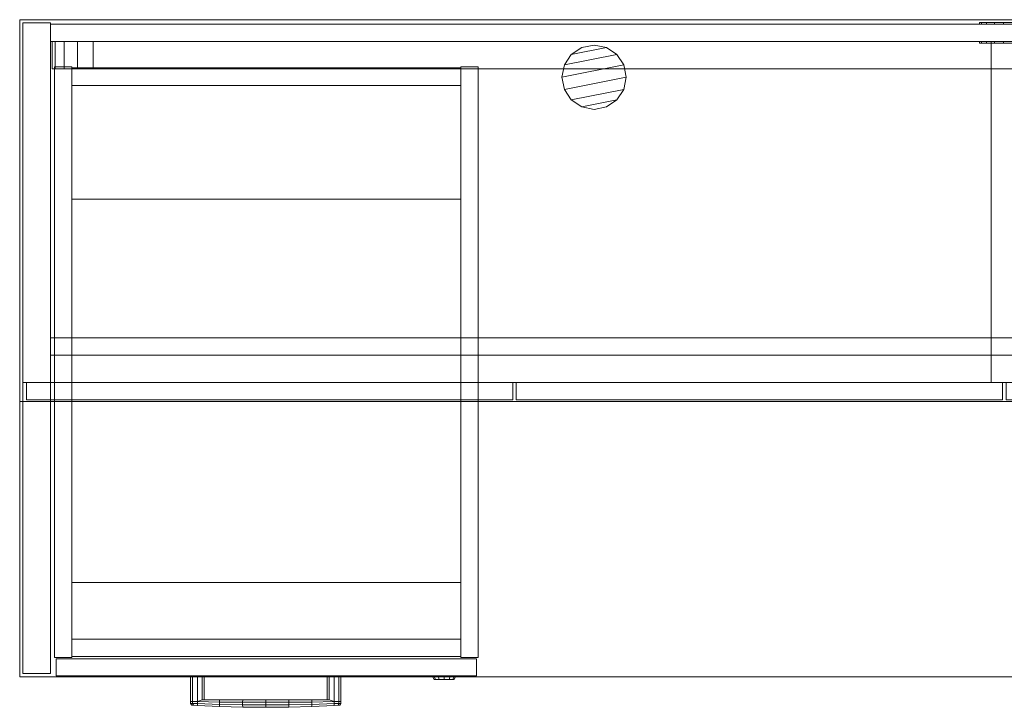
# Model space of a CAD drawing. Units: inches. Extents: x -33 to 174, y -36 to 36.
# Drawn here: x 102 to 138, y 11 to 36 of the extents above; entities that cross this region are included whole.
import ezdxf

# ---------------------------------------------------------------- set-up
doc = ezdxf.new("R2010")
doc.units = ezdxf.units.IN
doc.header["$LTSCALE"] = 96
doc.header["$MEASUREMENT"] = 0
for name, color, linetype in [('AFUAC-3-MSFB', 5, 'Continuous'), ('AFUFR-3-BSPT', 4, 'Continuous'), ('AFUFR-3-EDLM', 15, 'Continuous'), ('AFUFR-3-GCPL', 19, 'Continuous'), ('AFUFR-3-TPLM', 15, 'Continuous'), ('AFUPD-3-CSLM', 15, 'Continuous'), ('AFUPD-3-DWLM', 15, 'Continuous'), ('AFUPD-3-LKCH', 4, 'Continuous'), ('AFUPD-3-PLCH', 4, 'Continuous'), ('AFUUS-3-CSLM', 15, 'Continuous'), ('AFUUS-3-DRLM', 15, 'Continuous'), ('AFUUS-3-EDLM', 15, 'Continuous'), ('AFUUS-3-GCPL', 19, 'Continuous'), ('AFUUS-3-TPLM', 15, 'Continuous'), ('INR-ACC-T', 7, 'Continuous'), ('INR-CASEGD-T', 2, 'Continuous'), ('INR-OHDSTOR-T', 6, 'Continuous'), ('INR-PED-T', 6, 'Continuous')]:
    doc.layers.add(name, color=color, linetype=linetype)
doc.styles.get("Standard").update_dxf_attribs({"font": 'arial.ttf'})

# ---------------------------------------------------------------- blocks, each defined once
blk = doc.blocks.new('3_ZFTB72')
at = {"layer": 'INR-ACC-T', "linetype": 'Continuous', "lineweight": 0, "flags": 1}
for tag, height in [('CAPTG', 2.5), ('CAPPN', 0.001), ('CAPMG', 0.001), ('CAPMC', 0.001), ('CAPQT', 0.001), ('CAPDH', 0.001), ('CAPGC', 0.001)]:
    blk.add_attdef(tag, (0, 0), '', height=height, dxfattribs=at)
at = {"layer": 'AFUAC-3-MSFB', "linetype": 'Continuous', "lineweight": 0}
mesh = blk.add_polyface(dxfattribs=at)
corners = [(2.688, -0.8, 47.53), (2.688, -1.8, 47.53), (69.312, -1.8, 47.53), (69.312, -0.8, 47.53), (2.688, -1.8, 30.53), (2.688, -0.8, 30.53), (69.312, -0.8, 30.53), (69.312, -1.8, 30.53), (2.113, -1.8, 47.416), (2.113, -1.8, 30.644), (1.627, -1.8, 47.091), (1.627, -1.8, 30.969), (1.302, -1.8, 46.604), (1.302, -1.8, 31.456), (1.188, -0.8, 32.03), (1.188, -1.8, 32.03), (1.188, -1.8, 46.03), (1.188, -0.8, 46.03), (2.113, -0.8, 30.644), (2.113, -0.8, 47.416), (1.627, -0.8, 30.969), (1.627, -0.8, 47.091), (1.302, -0.8, 31.456), (1.302, -0.8, 46.604), (69.887, -0.8, 47.416), (69.887, -0.8, 30.644), (70.373, -0.8, 47.091), (70.373, -0.8, 30.969), (70.698, -0.8, 46.604), (70.698, -0.8, 31.456), (70.812, -1.8, 32.03), (70.812, -0.8, 32.03), (70.812, -0.8, 46.03), (70.812, -1.8, 46.03), (69.887, -1.8, 30.644), (69.887, -1.8, 47.416), (70.373, -1.8, 30.969), (70.373, -1.8, 47.091), (70.698, -1.8, 31.456), (70.698, -1.8, 46.604)]
mesh.append_faces([[corners[k] for k in face] for face in [(0, 1, 2, 3), (4, 5, 6, 7), (14, 15, 16, 17), (30, 31, 32, 33), (32, 28, 39, 33), (28, 26, 37, 39), (26, 24, 35, 37), (24, 3, 2, 35), (30, 38, 29, 31), (38, 36, 27, 29), (36, 34, 25, 27), (34, 7, 6, 25), (14, 22, 13, 15), (22, 20, 11, 13), (20, 18, 9, 11), (18, 5, 4, 9), (0, 19, 8, 1), (19, 21, 10, 8), (21, 23, 12, 10), (23, 17, 16, 12)]])
mesh.append_faces([[corners[k] for k in face] for face in [(1, 4, 7, 2), (3, 6, 5, 0)]], dxfattribs={"vtx0": -1, "vtx2": -1})
mesh.append_faces([[corners[k] for k in face] for face in [(1, 8, 9, 4), (8, 10, 11, 9), (10, 12, 13, 11), (5, 18, 19, 0), (18, 20, 21, 19), (20, 22, 23, 21), (3, 24, 25, 6), (24, 26, 27, 25), (26, 28, 29, 27), (7, 34, 35, 2), (34, 36, 37, 35), (36, 38, 39, 37)]], dxfattribs={"vtx1": -1, "vtx3": -1})
mesh.append_faces([[corners[k] for k in face] for face in [(12, 16, 15, 13), (22, 14, 17, 23), (28, 32, 31, 29), (38, 30, 33, 39)]], dxfattribs={"vtx3": -1})
blk = doc.blocks.new('3_ZFHD72-N-LD')
at = {"layer": 'INR-OHDSTOR-T', "linetype": 'Continuous', "lineweight": 0, "flags": 1}
for tag, height in [('CAPTG', 2.5), ('CAPPN', 0.001), ('CAPMG', 0.001), ('CAPMC', 0.001), ('CAPQT', 0.001), ('CAPDH', 0.001), ('CAPGC', 0.001)]:
    blk.add_attdef(tag, (0, 0), '', height=height, dxfattribs=at)
at = {"layer": 'AFUUS-3-CSLM', "linetype": 'Continuous', "lineweight": 0}
mesh = blk.add_polyface(dxfattribs=at)
corners = [(0.12, -13.257, 64.992), (1.131, -13.257, 64.992), (1.131, -13.257, 29), (0.12, -13.257, 29), (1.131, -0.12, 29), (1.131, -0.12, 64.992), (0.12, -0.12, 64.992), (0.12, -0.12, 29)]
mesh.append_faces([[corners[k] for k in face] for face in [(0, 1, 2, 3), (4, 2, 1, 5), (6, 0, 3, 7), (7, 4, 5, 6), (4, 7, 3, 2)]])
mesh = blk.add_polyface(dxfattribs=at)
corners = [(70.869, -0.16, 64.992), (1.131, -0.16, 64.992), (1.131, -0.16, 30.53), (70.869, -0.16, 30.53), (70.869, -0.8, 30.53), (1.131, -0.8, 30.53), (1.131, -0.8, 64.992), (70.869, -0.8, 64.992)]
mesh.append_faces([[corners[k] for k in face] for face in [(0, 1, 2, 3), (4, 5, 6, 7), (2, 5, 4, 3)]])
mesh = blk.add_polyface(dxfattribs=at)
corners = [(71.88, -0.12, 64.992), (70.869, -0.12, 64.992), (70.869, -0.12, 29), (71.88, -0.12, 29), (71.88, -13.257, 64.992), (71.88, -13.257, 29), (70.869, -13.257, 29), (70.869, -13.257, 64.992)]
mesh.append_faces([[corners[k] for k in face] for face in [(0, 1, 2, 3), (4, 0, 3, 5), (6, 2, 1, 7), (5, 6, 7, 4), (6, 5, 3, 2)]])
mesh = blk.add_polyface(dxfattribs=at)
corners = [(70.869, -0.8, 51.332), (1.131, -0.8, 51.332), (1.131, -13.257, 51.332), (70.869, -13.257, 51.332), (70.869, -13.257, 51.972), (1.131, -13.257, 51.972), (1.131, -0.8, 51.972), (70.869, -0.8, 51.972)]
mesh.append_faces([[corners[k] for k in face] for face in [(0, 1, 2, 3), (4, 5, 6, 7), (2, 5, 4, 3)]])
mesh = blk.add_polyface(dxfattribs=at)
corners = [(36.542, -0.8, 64.992), (36.542, -13.257, 64.992), (36.542, -13.257, 51.972), (36.542, -0.8, 51.972), (35.522, -0.8, 51.972), (35.522, -13.257, 51.972), (35.522, -13.257, 64.992), (35.522, -0.8, 64.992)]
mesh.append_faces([[corners[k] for k in face] for face in [(0, 1, 2, 3), (4, 5, 6, 7), (1, 6, 5, 2)]])
mesh = blk.add_polyface(dxfattribs=at)
corners = [(70.869, -11.617, 51.332), (1.131, -11.617, 51.332), (1.131, -11.617, 48.332), (70.869, -11.617, 48.332), (70.869, -12.257, 48.332), (1.131, -12.257, 48.332), (1.131, -12.257, 51.332), (70.869, -12.257, 51.332)]
mesh.append_faces([[corners[k] for k in face] for face in [(0, 1, 2, 3), (4, 5, 6, 7), (2, 5, 4, 3)]])
at = {"layer": 'AFUUS-3-DRLM', "linetype": 'Continuous', "lineweight": 0}
mesh = blk.add_polyface(dxfattribs=at)
corners = [(0.245, -13.257, 50.647), (0.245, -13.888, 50.647), (18.029, -13.888, 50.647), (18.029, -13.257, 50.647), (0.245, -13.888, 64.847), (18.029, -13.888, 64.847), (18.029, -13.257, 64.847), (0.245, -13.257, 64.847)]
mesh.append_faces([[corners[k] for k in face] for face in [(0, 1, 2, 3), (2, 1, 4, 5), (6, 7, 0, 3), (1, 0, 7, 4), (5, 6, 3, 2), (6, 5, 4, 7)]])
mesh = blk.add_polyface(dxfattribs=at)
corners = [(18.154, -13.257, 64.847), (35.938, -13.257, 64.847), (35.938, -13.257, 50.647), (18.154, -13.257, 50.647), (18.154, -13.888, 50.647), (35.938, -13.888, 50.647), (35.938, -13.888, 64.847), (18.154, -13.888, 64.847)]
mesh.append_faces([[corners[k] for k in face] for face in [(0, 1, 2, 3), (4, 5, 6, 7), (2, 5, 4, 3), (7, 0, 3, 4), (0, 7, 6, 1), (5, 2, 1, 6)]])
mesh = blk.add_polyface(dxfattribs=at)
corners = [(53.846, -13.888, 64.847), (53.846, -13.257, 64.847), (53.846, -13.257, 50.647), (53.846, -13.888, 50.647), (36.062, -13.888, 50.647), (36.062, -13.888, 64.847), (36.062, -13.257, 64.847), (36.062, -13.257, 50.647)]
mesh.append_faces([[corners[k] for k in face] for face in [(0, 1, 2, 3), (3, 4, 5, 0), (1, 6, 7, 2), (7, 4, 3, 2), (4, 7, 6, 5), (1, 0, 5, 6)]])
mesh = blk.add_polyface(dxfattribs=at)
corners = [(53.971, -13.257, 64.847), (71.755, -13.257, 64.847), (71.755, -13.257, 50.647), (53.971, -13.257, 50.647), (53.971, -13.888, 50.647), (71.755, -13.888, 50.647), (71.755, -13.888, 64.847), (53.971, -13.888, 64.847)]
mesh.append_faces([[corners[k] for k in face] for face in [(0, 1, 2, 3), (4, 5, 6, 7), (2, 5, 4, 3), (7, 0, 3, 4), (0, 7, 6, 1), (5, 2, 1, 6)]])
at = {"layer": 'AFUUS-3-EDLM', "linetype": 'Continuous', "lineweight": 0}
mesh = blk.add_polyface(dxfattribs=at)
corners = [(0, 0, 65.992), (0, -13.942, 65.992), (0, -13.942, 64.992), (0, 0, 64.992), (72, -13.942, 65.992), (72, -13.942, 64.992), (72, 0, 65.992), (72, 0, 64.992)]
mesh.append_faces([[corners[k] for k in face] for face in [(0, 1, 2, 3), (1, 4, 5, 2), (6, 0, 3, 7), (4, 6, 7, 5)]])
at = {"layer": 'AFUUS-3-GCPL', "linetype": 'Continuous', "lineweight": 0}
mesh = blk.add_polyface(dxfattribs=at)
corners = [(35.971, -0.16, 49.28), (36.306, -0.16, 49.347), (36.306, -0.097, 49.347), (35.971, -0.097, 49.28), (36.59, -0.097, 49.536), (35.636, -0.097, 49.347), (35.352, -0.097, 49.536), (36.779, -0.097, 49.82), (36.846, -0.097, 50.155), (35.163, -0.097, 49.82), (35.096, -0.097, 50.155), (36.779, -0.097, 50.49), (36.59, -0.097, 50.774), (35.163, -0.097, 50.49), (35.352, -0.097, 50.774), (36.306, -0.097, 50.963), (35.971, -0.097, 51.03), (35.636, -0.097, 50.963), (36.306, -0.16, 50.963), (35.971, -0.16, 51.03), (35.163, -0.16, 49.82), (35.352, -0.16, 49.536), (35.636, -0.16, 49.347), (35.352, -0.16, 50.774), (35.163, -0.16, 50.49), (35.096, -0.16, 50.155), (35.636, -0.16, 50.963), (36.59, -0.16, 49.536), (36.779, -0.16, 49.82), (36.779, -0.16, 50.49), (36.59, -0.16, 50.774), (36.846, -0.16, 50.155)]
mesh.append_faces([[corners[k] for k in face] for face in [(0, 1, 2, 3), (18, 19, 16, 15), (20, 21, 6, 9), (21, 22, 5, 6), (22, 0, 3, 5), (23, 24, 13, 14), (24, 25, 10, 13), (25, 20, 9, 10), (19, 26, 17, 16), (26, 23, 14, 17), (27, 28, 7, 4), (1, 27, 4, 2), (29, 30, 12, 11), (30, 18, 15, 12), (28, 31, 8, 7), (31, 29, 11, 8)]])
mesh.append_faces([[corners[k] for k in face] for face in [(4, 5, 3, 2)]], dxfattribs={"vtx0": -1})
mesh.append_faces([[corners[k] for k in face] for face in [(6, 5, 4, 7), (7, 8, 9, 6), (10, 9, 8, 11), (11, 12, 13, 10), (14, 13, 12, 15)]], dxfattribs={"vtx1": -1, "vtx3": -1})
mesh.append_faces([[corners[k] for k in face] for face in [(15, 16, 17, 14)]], dxfattribs={"vtx3": -1})
mesh = blk.add_polyface(dxfattribs=at)
corners = [(36.306, -0.854, 50.963), (35.971, -0.854, 51.03), (35.636, -0.854, 50.963), (35.352, -0.854, 50.774), (35.163, -0.854, 50.49), (36.59, -0.854, 50.774), (36.779, -0.854, 50.49), (35.096, -0.854, 50.155), (35.163, -0.854, 49.82), (36.846, -0.854, 50.155), (36.779, -0.854, 49.82), (35.352, -0.854, 49.536), (35.636, -0.854, 49.347), (36.59, -0.854, 49.536), (35.971, -0.854, 49.28), (36.306, -0.854, 49.347), (36.846, -0.791, 50.155), (36.779, -0.791, 50.49), (36.59, -0.791, 50.774), (36.306, -0.791, 50.963), (35.971, -0.791, 51.03), (35.636, -0.791, 50.963), (35.352, -0.791, 50.774), (35.163, -0.791, 50.49), (35.096, -0.791, 50.155), (35.163, -0.791, 49.82), (35.352, -0.791, 49.536), (35.636, -0.791, 49.347), (35.971, -0.791, 49.28), (36.306, -0.791, 49.347), (36.59, -0.791, 49.536), (36.779, -0.791, 49.82)]
mesh.append_faces([[corners[k] for k in face] for face in [(16, 17, 6, 9), (17, 18, 5, 6), (18, 19, 0, 5), (19, 20, 1, 0), (20, 21, 2, 1), (21, 22, 3, 2), (22, 23, 4, 3), (23, 24, 7, 4), (24, 25, 8, 7), (25, 26, 11, 8), (26, 27, 12, 11), (27, 28, 14, 12), (28, 29, 15, 14), (29, 30, 13, 15), (30, 31, 10, 13), (31, 16, 9, 10)]])
mesh.append_faces([[corners[k] for k in face] for face in [(13, 12, 14, 15)]], dxfattribs={"vtx0": -1})
mesh.append_faces([[corners[k] for k in face] for face in [(3, 4, 5, 0), (6, 5, 4, 7), (7, 8, 9, 6), (10, 9, 8, 11), (11, 12, 13, 10)]], dxfattribs={"vtx1": -1, "vtx3": -1})
mesh.append_faces([[corners[k] for k in face] for face in [(0, 1, 2, 3)]], dxfattribs={"vtx3": -1})
at = {"layer": 'AFUUS-3-TPLM', "linetype": 'Continuous', "lineweight": 0}
mesh = blk.add_polyface(dxfattribs=at)
corners = [(72, -13.942, 65.992), (72, 0, 65.992), (0, 0, 65.992), (0, -13.942, 65.992)]
mesh.append_faces([[corners[k] for k in face] for face in [(0, 1, 2, 3)]])
mesh = blk.add_polyface(dxfattribs=at)
corners = [(72, -13.942, 64.992), (72, 0, 64.992), (0, 0, 64.992), (0, -13.942, 64.992)]
mesh.append_faces([[corners[k] for k in face] for face in [(0, 1, 2, 3)]])
blk = doc.blocks.new('3_ZFP1212')
at = {"layer": 'INR-PED-T', "linetype": 'Continuous', "lineweight": 0, "flags": 1}
for tag, height in [('CAPTG', 2.5), ('CAPPN', 0.001), ('CAPMG', 0.001), ('CAPMC', 0.001), ('CAPQT', 0.001), ('CAPDH', 0.001), ('CAPGC', 0.001)]:
    blk.add_attdef(tag, (0, 0), '', height=height, dxfattribs=at)
at = {"layer": 'AFUPD-3-CSLM', "linetype": 'Continuous', "lineweight": 0}
mesh = blk.add_polyface(dxfattribs=at)
corners = [(0, 0.671, 28), (0.64, 0.671, 28), (0.64, 0.671), (0, 0.671), (0, 22.25, 28), (0, 22.25), (0.64, 22.25), (0.64, 22.25, 28)]
mesh.append_faces([[corners[k] for k in face] for face in [(0, 1, 2, 3), (4, 0, 3, 5), (5, 6, 7, 4), (6, 5, 3, 2), (6, 2, 1, 7), (4, 7, 1, 0)]])
mesh = blk.add_polyface(dxfattribs=at)
corners = [(14.86, 22.21, 28), (0.64, 22.21, 28), (0.64, 22.21), (14.86, 22.21), (14.86, 21.57), (0.64, 21.57), (0.64, 21.57, 28), (14.86, 21.57, 28)]
mesh.append_faces([[corners[k] for k in face] for face in [(0, 1, 2, 3), (4, 5, 6, 7), (2, 5, 4, 3), (0, 7, 6, 1)]])
mesh = blk.add_polyface(dxfattribs=at)
corners = [(15.5, 22.25, 28), (14.86, 22.25, 28), (14.86, 22.25), (15.5, 22.25), (15.5, 0.671, 28), (15.5, 0.671), (14.86, 0.671), (14.86, 0.671, 28)]
mesh.append_faces([[corners[k] for k in face] for face in [(0, 1, 2, 3), (4, 0, 3, 5), (5, 6, 7, 4), (6, 5, 3, 2), (6, 2, 1, 7), (4, 7, 1, 0)]])
mesh = blk.add_polyface(dxfattribs=at)
corners = [(14.86, 0.711, 3.625), (0.64, 0.711, 3.625), (0.64, 0.711), (14.86, 0.711), (14.86, 1.351), (0.64, 1.351), (0.64, 1.351, 3.625), (14.86, 1.351, 3.625), (0.64, 21.57, 3.625), (14.86, 21.57, 3.625)]
mesh.append_faces([[corners[k] for k in face] for face in [(0, 1, 2, 3), (4, 5, 6, 7), (2, 5, 4, 3), (0, 7, 6, 1), (8, 6, 7, 9)]])
mesh = blk.add_polyface(dxfattribs=at)
corners = [(14.86, 17.421, 28), (0.64, 17.421, 28), (0.64, 3.421, 28), (14.86, 3.421, 28), (14.86, 3.421, 27.36), (0.64, 3.421, 27.36), (0.64, 17.421, 27.36), (14.86, 17.421, 27.36)]
mesh.append_faces([[corners[k] for k in face] for face in [(0, 1, 2, 3), (4, 5, 6, 7), (2, 5, 4, 3), (0, 7, 6, 1)]])
at = {"layer": 'AFUPD-3-DWLM', "linetype": 'Continuous', "lineweight": 0}
mesh = blk.add_polyface(dxfattribs=at)
corners = [(0.07, 0, 27.88), (0.07, 0.631, 27.88), (0.07, 0.631, 15.769), (0.07, 0, 15.769), (15.43, 0.631, 15.769), (15.43, 0, 15.769), (15.43, 0.631, 27.88), (15.43, 0, 27.88)]
mesh.append_faces([[corners[k] for k in face] for face in [(0, 1, 2, 3), (3, 2, 4, 5), (5, 4, 6, 7), (1, 0, 7, 6), (0, 3, 5, 7), (6, 4, 2, 1)]])
mesh = blk.add_polyface(dxfattribs=at)
corners = [(0.07, 0, 15.649), (0.07, 0, 3.538), (15.43, 0, 3.538), (15.43, 0, 15.649), (15.43, 0.631, 15.649), (15.43, 0.631, 3.538), (0.07, 0.631, 3.538), (0.07, 0.631, 15.649)]
mesh.append_faces([[corners[k] for k in face] for face in [(0, 1, 2, 3), (4, 5, 6, 7), (2, 5, 4, 3), (0, 7, 6, 1), (7, 0, 3, 4), (1, 6, 5, 2)]])
at = {"layer": 'AFUPD-3-LKCH', "linetype": 'Continuous', "lineweight": 0}
mesh = blk.add_polyface(dxfattribs=at)
corners = [(14.613, -0.126, 27.19), (14.564, -0.126, 27.372), (14.625, 0, 27.407), (14.683, 0, 27.19), (14.432, -0.126, 27.504), (14.467, 0, 27.565), (14.25, -0.126, 27.553), (14.25, 0, 27.623), (14.068, -0.126, 27.504), (14.033, 0, 27.565), (13.936, -0.126, 27.372), (13.875, 0, 27.407), (13.887, -0.126, 27.19), (13.817, 0, 27.19), (13.936, -0.126, 27.008), (13.875, 0, 26.973), (14.068, -0.126, 26.876), (14.033, 0, 26.815), (14.25, -0.126, 26.827), (14.25, 0, 26.757), (14.432, -0.126, 26.876), (14.467, 0, 26.815), (14.564, -0.126, 27.008), (14.625, 0, 26.973)]
mesh.append_faces([[corners[k] for k in face] for face in [(0, 1, 2, 3), (1, 4, 5, 2), (4, 6, 7, 5), (6, 8, 9, 7), (8, 10, 11, 9), (10, 12, 13, 11), (12, 14, 15, 13), (14, 16, 17, 15), (16, 18, 19, 17), (18, 20, 21, 19), (20, 22, 23, 21), (22, 0, 3, 23)]])
mesh.append_faces([[corners[k] for k in face] for face in [(4, 1, 12, 10), (14, 12, 1, 0), (0, 22, 16, 14)]], dxfattribs={"vtx1": -1, "vtx3": -1})
mesh.append_faces([[corners[k] for k in face] for face in [(20, 18, 16, 22)]], dxfattribs={"vtx2": -1})
mesh.append_faces([[corners[k] for k in face] for face in [(10, 8, 6, 4)]], dxfattribs={"vtx3": -1})
at = {"layer": 'AFUPD-3-PLCH', "linetype": 'Continuous', "lineweight": 0}
mesh = blk.add_polyface(dxfattribs=at)
corners = [(8.576, -1.052, 12.687), (8.576, -0.958, 12.687), (7.73, -0.961, 12.669), (7.73, -1.057, 12.669), (8.574, -0.875, 12.732), (7.73, -0.875, 12.714), (8.574, -1.136, 12.732), (7.73, -1.143, 12.714), (7.73, -1.057, 13.475), (7.73, -0.961, 13.475), (8.576, -0.958, 13.457), (8.576, -1.052, 13.457), (7.73, -1.143, 13.43), (8.574, -1.136, 13.412), (7.73, -0.875, 13.43), (8.574, -0.875, 13.412), (6.885, -0.958, 12.687), (6.887, -0.875, 12.732), (6.044, -0.875, 12.785), (6.041, -0.952, 12.741), (6.885, -1.052, 12.687), (6.041, -1.04, 12.741), (6.887, -1.136, 12.732), (6.044, -1.117, 12.785), (6.041, -0.952, 13.403), (6.044, -0.875, 13.359), (6.887, -0.875, 13.412), (6.885, -0.958, 13.457), (6.041, -1.04, 13.403), (6.885, -1.052, 13.457), (6.044, -1.117, 13.359), (6.887, -1.136, 13.412), (5.23, -0.937, 13.322), (5.407, -0.875, 13.295), (5.23, -1.01, 13.322), (5.236, -1.072, 13.278), (5.407, -0.875, 12.849), (5.23, -0.937, 12.822), (5.23, -1.01, 12.822), (5.236, -1.072, 12.866), (5.48, -0.875, 13.072), (5.407, -0.875, 13.249), (5.407, -0.875, 12.895), (5.48, 0, 13.072), (5.407, 0, 12.895), (5.23, 0, 12.822), (5.054, -0.934, 12.895), (5.054, 0, 12.895), (4.98, -0.933, 13.072), (4.98, 0, 13.072), (5.054, -0.934, 13.249), (5.054, 0, 13.249), (5.23, 0, 13.322), (5.407, 0, 13.249), (5.087, -1.064, 12.925), (5.087, -1.064, 13.219), (5.054, -1.005, 13.249), (5.054, -1.005, 12.895), (5.025, -1.061, 13.072), (4.98, -1.002, 13.072), (9.42, -1.04, 13.403), (9.416, -1.117, 13.359), (9.42, -0.952, 13.403), (9.416, -0.875, 13.359), (9.42, -0.952, 12.741), (9.416, -0.875, 12.785), (9.42, -1.04, 12.741), (9.416, -1.117, 12.785), (10.23, -1.01, 13.322), (10.225, -1.072, 13.278), (10.23, -0.937, 13.322), (9.98, 0, 13.072), (10.054, 0, 13.249), (10.054, -0.875, 13.249), (9.98, -0.875, 13.072), (10.054, -0.875, 13.295), (10.23, -0.937, 12.822), (10.054, -0.875, 12.849), (10.23, -1.01, 12.822), (10.225, -1.072, 12.866), (10.054, -0.875, 12.895), (10.054, 0, 12.895), (10.23, 0, 13.322), (10.407, 0, 13.249), (10.48, 0, 13.072), (10.48, -0.933, 13.072), (10.407, -0.934, 13.249), (10.23, 0, 12.822), (10.407, 0, 12.895), (10.407, -0.934, 12.895), (10.407, -1.005, 13.249), (10.374, -1.064, 13.219), (10.407, -1.005, 12.895), (10.374, -1.064, 12.925), (10.48, -1.002, 13.072), (10.436, -1.061, 13.072)]
mesh.append_faces([[corners[k] for k in face] for face in [(0, 1, 2, 3), (1, 4, 5, 2), (6, 0, 3, 7), (8, 9, 10, 11), (12, 8, 11, 13), (9, 14, 15, 10), (7, 12, 13, 6), (16, 17, 18, 19), (20, 16, 19, 21), (22, 20, 21, 23), (24, 25, 26, 27), (28, 24, 27, 29), (30, 28, 29, 31), (23, 30, 31, 22), (32, 33, 25, 24), (34, 32, 24, 28), (35, 34, 28, 30), (19, 18, 36, 37), (21, 19, 37, 38), (23, 21, 38, 39), (42, 40, 43, 44), (37, 42, 44, 45), (41, 32, 52, 53), (40, 41, 53, 43), (55, 56, 34, 35), (39, 38, 57, 54), (58, 55, 54, 54), (54, 57, 59, 58), (58, 59, 56, 55), (33, 32, 41, 41), (37, 36, 42, 42), (2, 5, 17, 16), (7, 3, 20, 22), (3, 2, 16, 20), (27, 26, 14, 9), (29, 27, 9, 8), (31, 29, 8, 12), (22, 31, 12, 7), (13, 11, 60, 61), (11, 10, 62, 60), (10, 15, 63, 62), (64, 65, 4, 1), (66, 64, 1, 0), (67, 66, 0, 6), (6, 13, 61, 67), (61, 60, 68, 69), (60, 62, 70, 68), (71, 72, 73, 74), (62, 63, 75, 70), (76, 77, 65, 64), (78, 76, 64, 66), (79, 78, 66, 67), (81, 71, 74, 80), (72, 82, 70, 73), (87, 81, 80, 76), (69, 68, 90, 91), (93, 92, 78, 79), (73, 70, 75, 75), (80, 77, 76, 76), (93, 91, 95, 95), (91, 90, 94, 95), (95, 94, 92, 93)]])
mesh.append_faces([[corners[k] for k in face] for face in [(39, 35, 30, 23), (18, 42, 36, 36), (46, 37, 45, 47), (48, 46, 47, 49), (50, 48, 49, 51), (32, 50, 51, 52), (63, 73, 75, 75), (79, 69, 91, 93)]], dxfattribs={"vtx0": -1})
mesh.append_faces([[corners[k] for k in face] for face in [(25, 40, 18, 18), (65, 74, 63, 63)]], dxfattribs={"vtx0": -1, "vtx1": -1, "vtx3": -1})
mesh.append_faces([[corners[k] for k in face] for face in [(14, 5, 4, 15), (25, 18, 17, 26), (26, 17, 5, 14), (15, 4, 65, 63)]], dxfattribs={"vtx0": -1, "vtx2": -1})
mesh.append_faces([[corners[k] for k in face] for face in [(63, 74, 73, 73), (65, 80, 74, 74)]], dxfattribs={"vtx0": -1, "vtx3": -1})
mesh.append_faces([[corners[k] for k in face] for face in [(33, 41, 25, 25), (56, 50, 32, 34), (38, 37, 46, 57), (57, 46, 48, 59), (59, 48, 50, 56), (77, 80, 65, 65), (68, 70, 86, 90), (92, 89, 76, 78), (90, 86, 85, 94), (94, 85, 89, 92)]], dxfattribs={"vtx1": -1})
mesh.append_faces([[corners[k] for k in face] for face in [(41, 40, 25, 25), (40, 42, 18, 18)]], dxfattribs={"vtx1": -1, "vtx3": -1})
mesh.append_faces([[corners[k] for k in face] for face in [(54, 55, 35, 39), (67, 61, 69, 79), (83, 84, 85, 86), (82, 83, 86, 70), (88, 87, 76, 89), (84, 88, 89, 85)]], dxfattribs={"vtx2": -1})
mesh = blk.add_polyface(dxfattribs=at)
corners = [(5.48, -0.875, 25.303), (5.407, -0.875, 25.48), (5.407, 0, 25.48), (5.48, 0, 25.303), (5.236, -1.072, 25.097), (5.23, -1.01, 25.053), (5.054, -1.005, 25.126), (5.087, -1.064, 25.156), (5.23, -0.937, 25.053), (5.054, -0.934, 25.126), (5.025, -1.061, 25.303), (4.98, -1.002, 25.303), (5.054, -1.005, 25.48), (5.087, -1.064, 25.45), (4.98, -0.933, 25.303), (5.054, -0.934, 25.48), (5.23, -1.01, 25.553), (5.236, -1.072, 25.509), (5.23, -0.937, 25.553), (5.23, 0, 25.553), (5.054, 0, 25.48), (4.98, 0, 25.303), (5.054, 0, 25.126), (5.23, 0, 25.053), (5.407, -0.875, 25.126), (5.407, 0, 25.126), (5.407, -0.875, 25.08), (5.407, -0.875, 25.526), (6.044, -0.875, 25.016), (6.044, -0.875, 25.59), (6.887, -0.875, 24.963), (6.887, -0.875, 25.643), (7.73, -0.875, 24.945), (7.73, -0.875, 25.661), (6.887, -1.136, 24.963), (6.887, -1.136, 25.643), (7.73, -1.143, 25.661), (7.73, -1.143, 24.945), (6.044, -1.117, 25.016), (6.044, -1.117, 25.59), (6.041, -1.04, 25.634), (6.885, -1.052, 25.688), (6.041, -0.952, 25.634), (6.885, -0.958, 25.688), (6.885, -1.052, 24.918), (6.041, -1.04, 24.972), (6.885, -0.958, 24.918), (6.041, -0.952, 24.972), (7.73, -1.057, 24.9), (7.73, -0.961, 24.9), (7.73, -1.057, 25.706), (7.73, -0.961, 25.706), (8.574, -0.875, 24.963), (8.574, -0.875, 25.643), (8.574, -1.136, 25.643), (8.574, -1.136, 24.963), (9.416, -1.117, 25.016), (9.416, -1.117, 25.59), (10.225, -1.072, 25.509), (10.225, -1.072, 25.097), (10.436, -1.061, 25.303), (10.48, -1.002, 25.303), (10.407, -1.005, 25.126), (10.374, -1.064, 25.156), (10.374, -1.064, 25.45), (10.407, -1.005, 25.48), (10.48, -0.933, 25.303), (10.407, -0.934, 25.126), (10.48, 0, 25.303), (10.407, 0, 25.126), (10.054, 0, 25.126), (9.98, 0, 25.303), (9.98, -0.875, 25.303), (10.054, -0.875, 25.126), (9.416, -0.875, 25.016), (9.416, -0.875, 25.59), (10.054, -0.875, 25.08), (10.23, -1.01, 25.053), (9.42, -1.04, 24.972), (10.23, -0.937, 25.053), (9.42, -0.952, 24.972), (8.576, -1.052, 24.918), (8.576, -0.958, 24.918), (10.23, 0, 25.053), (10.23, 0, 25.553), (10.407, 0, 25.48), (10.407, -0.934, 25.48), (10.23, -0.937, 25.553), (9.42, -0.952, 25.634), (10.054, -0.875, 25.526), (10.054, -0.875, 25.48), (9.42, -1.04, 25.634), (10.23, -1.01, 25.553), (10.054, 0, 25.48), (8.576, -0.958, 25.688), (8.576, -1.052, 25.688)]
mesh.append_faces([[corners[k] for k in face] for face in [(0, 1, 2, 3), (4, 5, 6, 7), (10, 11, 12, 13), (7, 6, 11, 10), (13, 12, 16, 17), (1, 18, 19, 2), (8, 24, 25, 23), (24, 0, 3, 25), (8, 26, 24, 24), (27, 18, 1, 1), (34, 35, 36, 37), (38, 39, 35, 34), (10, 13, 7, 7), (39, 40, 41, 35), (40, 42, 43, 41), (42, 29, 31, 43), (34, 44, 45, 38), (44, 46, 47, 45), (46, 30, 28, 47), (38, 45, 5, 4), (45, 47, 8, 5), (47, 28, 26, 8), (17, 16, 40, 39), (16, 18, 42, 40), (18, 27, 29, 42), (37, 48, 44, 34), (48, 49, 46, 44), (49, 32, 30, 46), (35, 41, 50, 36), (41, 43, 51, 50), (43, 31, 33, 51), (37, 36, 54, 55), (60, 61, 62, 63), (64, 65, 61, 60), (63, 64, 60, 60), (55, 54, 57, 56), (70, 71, 72, 73), (59, 77, 78, 56), (77, 79, 80, 78), (79, 76, 74, 80), (55, 81, 48, 37), (82, 52, 32, 49), (56, 78, 81, 55), (78, 80, 82, 81), (80, 74, 52, 82), (81, 82, 49, 48), (83, 70, 73, 79), (63, 62, 77, 59), (73, 76, 79, 79), (88, 75, 89, 87), (91, 88, 87, 92), (57, 91, 92, 58), (71, 93, 90, 72), (93, 84, 87, 90), (58, 92, 65, 64), (90, 87, 89, 89), (51, 33, 53, 94), (36, 50, 95, 54), (94, 53, 75, 88), (95, 94, 88, 91), (54, 95, 91, 57), (50, 51, 94, 95)]])
mesh.append_faces([[corners[k] for k in face] for face in [(18, 15, 20, 19), (15, 14, 21, 20), (14, 9, 22, 21), (9, 8, 23, 22), (28, 24, 26, 26), (4, 17, 39, 38), (59, 58, 64, 63), (75, 90, 89, 89)]], dxfattribs={"vtx0": -1})
mesh.append_faces([[corners[k] for k in face] for face in [(29, 0, 28, 28), (74, 72, 75, 75)]], dxfattribs={"vtx0": -1, "vtx1": -1, "vtx3": -1})
mesh.append_faces([[corners[k] for k in face] for face in [(29, 28, 30, 31), (31, 30, 32, 33), (33, 32, 52, 53), (53, 52, 74, 75)]], dxfattribs={"vtx0": -1, "vtx2": -1})
mesh.append_faces([[corners[k] for k in face] for face in [(74, 73, 72, 72), (75, 72, 90, 90)]], dxfattribs={"vtx0": -1, "vtx3": -1})
mesh.append_faces([[corners[k] for k in face] for face in [(5, 8, 9, 6), (11, 14, 15, 12), (6, 9, 14, 11), (12, 15, 18, 16), (27, 1, 29, 29), (61, 66, 67, 62), (76, 73, 74, 74), (62, 67, 79, 77), (65, 86, 66, 61), (92, 87, 86, 65)]], dxfattribs={"vtx1": -1})
mesh.append_faces([[corners[k] for k in face] for face in [(0, 24, 28, 28), (1, 0, 29, 29)]], dxfattribs={"vtx1": -1, "vtx3": -1})
mesh.append_faces([[corners[k] for k in face] for face in [(7, 13, 17, 4), (56, 57, 58, 59), (68, 69, 67, 66), (69, 83, 79, 67), (84, 85, 86, 87), (85, 68, 66, 86)]], dxfattribs={"vtx2": -1})
blk = doc.blocks.new('3_ZFSR2442-H-EP')
at = {"layer": 'INR-CASEGD-T', "linetype": 'Continuous', "lineweight": 0, "flags": 1}
for tag, height in [('CAPTG', 2.5), ('CAPPN', 0.001), ('CAPMG', 0.001), ('CAPMC', 0.001), ('CAPQT', 0.001), ('CAPDH', 0.001), ('CAPGC', 0.001)]:
    blk.add_attdef(tag, (0, 0), '', height=height, dxfattribs=at)
at = {"layer": 'AFUFR-3-BSPT', "linetype": 'Continuous', "lineweight": 0}
mesh = blk.add_polyface(dxfattribs=at)
corners = [(-41.88, -23.88, 28), (-40.869, -23.88, 28), (-40.869, -23.88), (-41.88, -23.88), (-40.869, -0.12), (-40.869, -0.12, 28), (-41.88, -0.12, 28), (-41.88, -0.12)]
mesh.append_faces([[corners[k] for k in face] for face in [(0, 1, 2, 3), (4, 2, 1, 5), (6, 0, 3, 7), (7, 4, 5, 6), (4, 7, 3, 2)]])
mesh = blk.add_polyface(dxfattribs=at)
corners = [(0.12, -0.16, 28), (-40.869, -0.16, 28), (-40.869, -0.16, 13.25), (0.12, -0.16, 13.25), (0.12, -0.8, 13.25), (-40.869, -0.8, 13.25), (-40.869, -0.8, 28), (0.12, -0.8, 28)]
mesh.append_faces([[corners[k] for k in face] for face in [(0, 1, 2, 3), (4, 5, 6, 7), (2, 5, 4, 3), (0, 7, 6, 1), (7, 0, 3, 4)]])
at = {"layer": 'AFUFR-3-EDLM', "linetype": 'Continuous', "lineweight": 0}
mesh = blk.add_polyface(dxfattribs=at)
corners = [(-42, 0, 29), (-42, -24, 29), (-42, -24, 28), (-42, 0, 28), (0, -24, 29), (0, -24, 28), (0, 0, 29), (0, 0, 28)]
mesh.append_faces([[corners[k] for k in face] for face in [(0, 1, 2, 3), (1, 4, 5, 2), (6, 0, 3, 7), (4, 6, 7, 5)]])
at = {"layer": 'AFUFR-3-GCPL', "linetype": 'Continuous', "lineweight": 0}
mesh = blk.add_polyface(dxfattribs=at)
corners = [(-21, -0.926, 29), (-21.45, -1.015, 29), (-21.45, -1.015, 29.062), (-21, -0.926, 29.062), (-21.831, -2.932, 29.062), (-21.45, -3.187, 29.062), (-20.169, -2.932, 29.062), (-19.914, -2.551, 29.062), (-20.169, -2.932, 29), (-19.914, -2.551, 29), (-22.175, -2.101, 29.062), (-22.086, -2.551, 29.062), (-19.825, -2.101, 29.062), (-19.914, -1.651, 29.062), (-19.914, -1.651, 29), (-20.169, -1.27, 29), (-20.169, -1.27, 29.062), (-22.086, -1.651, 29.062), (-21.831, -1.27, 29.062), (-20.55, -1.015, 29.062), (-21.831, -1.27, 29), (-22.086, -1.651, 29), (-22.086, -2.551, 29), (-21.831, -2.932, 29), (-22.175, -2.101, 29), (-20.55, -1.015, 29), (-21, -3.276, 29.062), (-20.55, -3.187, 29.062), (-21, -3.276, 29), (-20.55, -3.187, 29), (-21.45, -3.187, 29), (-19.825, -2.101, 29)]
mesh.append_faces([[corners[k] for k in face] for face in [(0, 1, 2, 3), (8, 9, 7, 6), (14, 15, 16, 13), (20, 21, 17, 18), (22, 23, 4, 11), (21, 24, 10, 17), (24, 22, 11, 10), (1, 20, 18, 2), (15, 25, 19, 16), (25, 0, 3, 19), (28, 29, 27, 26), (29, 8, 6, 27), (23, 30, 5, 4), (30, 28, 26, 5), (31, 14, 13, 12), (9, 31, 12, 7)]])
mesh.append_faces([[corners[k] for k in face] for face in [(6, 5, 26, 27)]], dxfattribs={"vtx0": -1})
mesh.append_faces([[corners[k] for k in face] for face in [(4, 5, 6, 7), (10, 11, 12, 13), (13, 16, 17, 10), (7, 12, 11, 4), (18, 17, 16, 19)]], dxfattribs={"vtx1": -1, "vtx3": -1})
mesh.append_faces([[corners[k] for k in face] for face in [(19, 3, 2, 18)]], dxfattribs={"vtx3": -1})
at = {"layer": 'AFUFR-3-TPLM', "linetype": 'Continuous', "lineweight": 0}
mesh = blk.add_polyface(dxfattribs=at)
corners = [(0, -24, 29), (0, 0, 29), (-42, 0, 29), (-42, -24, 29)]
mesh.append_faces([[corners[k] for k in face] for face in [(0, 1, 2, 3)]])
mesh = blk.add_polyface(dxfattribs=at)
corners = [(0, -24, 28), (0, 0, 28), (-42, 0, 28), (-42, -24, 28)]
mesh.append_faces([[corners[k] for k in face] for face in [(0, 1, 2, 3)]])

msp = doc.modelspace()

# ---------------------------------------------------------------- block references
at = {"linetype": 'Continuous', "lineweight": 0}
for name, p in [('3_ZFHD72-N-LD', (101.649, 36.144)), ('3_ZFSR2442-H-EP', (143.649, 36.144)), ('3_ZFTB72', (101.649, 36.144)), ('3_ZFP1212', (102.916, 12.171))]:
    msp.add_blockref(name, p, dxfattribs=at)

doc.saveas('drawing.dxf')
